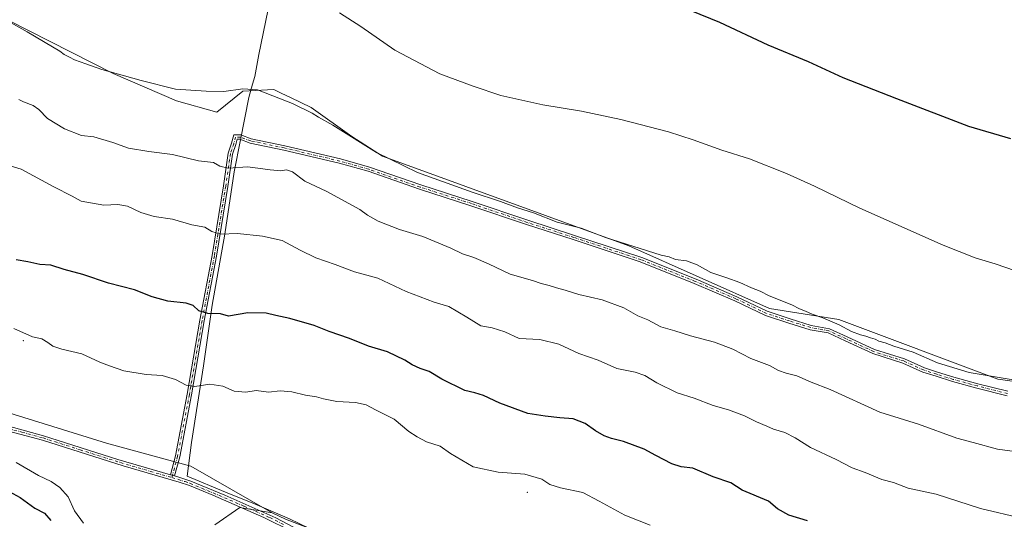
# Model space of a CAD drawing. Units: metres. Extents: x 587330 to 590786, y 4701220 to 4703577.
# Drawn here: x 587890 to 588332, y 4702197 to 4702421 of the extents above; entities that cross this region are included whole.
import ezdxf

# ---------------------------------------------------------------- set-up
doc = ezdxf.new("R2010")
doc.units = ezdxf.units.M
doc.header["$MEASUREMENT"] = 0
doc.linetypes.add('DGN Style 4', pattern=[2.6384748266838614, 1.318413404963828, -0.6592067024819142, 0.001648016756204785, -0.6592067024819142])
for name, color, linetype, lineweight in [('Arbolado forestal CxS', 92, 'Continuous', 0), ('Camino Cxs', 7, 'Continuous', 0), ('Camino eje', 30, 'DGN Style 4', 13), ('Centroide de Edificación ligera', 7, 'Continuous', 0), ('Cultivos herbáceos CxS', 92, 'Continuous', 0), ('Curva de nivel maestra', 30, 'Continuous', 30), ('Curva de nivel normal', 30, 'Continuous', 0), ('Espacio natural protegido', 121, 'Continuous', 13), ('Espacio natural protegido CxS', 121, 'Continuous', 0), ('Suelo desnudo CxS', 253, 'Continuous', 0)]:
    doc.layers.add(name, color=color, linetype=linetype, lineweight=lineweight)

# ---------------------------------------------------------------- blocks, each defined once
blk = doc.blocks.new('*U10')
at = {"layer": 'Cultivos herbáceos CxS', "color": 92, "linetype": 'Continuous', "lineweight": 0}
blk.add_polyline3d([(588345.4490999999, 4702257.578700001, 485.0114000000031), (588329.1842999998, 4702259.700099999, 485.010500000004), (588257.7559000002, 4702286.586100001, 484.6726000000053), (588226.6379000006, 4702291.5385, 485.5936999999976), (588163.5723000001, 4702319.6667, 485.0271999999969), (588053.1041000001, 4702359.9307, 484.998900000006), (588039.2660999997, 4702368.673699999, 484.9698999999965), (588021.0560999997, 4702381.787699999, 484.6695000000037), (588011.8614999996, 4702386.188300001, 484.6074999999983), (588007.5954999998, 4702388.229900001, 484.4709000000003), (588004.3066999996, 4702389.803900001, 484.4833999999974), (587990.4678999997, 4702389.074899999, 485.0607000000019), (587978.8154999996, 4702379.6031, 486.4069000000018), (587960.6070999998, 4702384.703500001, 485.5029000000068), (587932.2024999997, 4702397.090500001, 484.9746000000014), (587884.8620999996, 4702421.1347, 484.8889000000054)], dxfattribs=at)
blk = doc.blocks.new('*U11')
at = {"layer": 'Espacio natural protegido CxS', "color": 121, "linetype": 'Continuous', "lineweight": 0, "flags": 128}
blk.add_lwpolyline([(588028.7030999995, 4702188.669299999), (588011.3071000006, 4702197.1152), (587995.5840999996, 4702203.800200001), (587982.676099999, 4702208.9923), (587965.4221000005, 4702216.170199999), (587967.4291000013, 4702231.313200001), (587972.8011, 4702265.810199999), (587976.5940999995, 4702293.046200001), (587982.3740999997, 4702324.8792), (587986.5410999998, 4702352.882200001), (587989.4471000005, 4702367.274200001), (587993.0700999999, 4702386.249199999), (587994.7781, 4702392.2112), (587995.7720999998, 4702395.682299999), (587997.5801000005, 4702405.487199999), (588001.7051000005, 4702425.230199999)], dxfattribs=at)

msp = doc.modelspace()

# ---------------------------------------------------------------- linework, layer by layer
at = {"layer": 'Arbolado forestal CxS', "color": 92, "linetype": 'Continuous', "lineweight": 0}
for points in [[(587884.8620999996, 4702421.1347, 484.8889000000054), (587932.2024999997, 4702397.090500001, 484.9746000000014), (587960.6070999998, 4702384.703500001, 485.5029000000068), (587978.8154999996, 4702379.6031, 486.4069000000018), (587990.4678999997, 4702389.074899999, 485.0607000000019), (588004.3066999996, 4702389.803900001, 484.4833999999974), (588007.5954999998, 4702388.229900001, 484.4709000000003), (588011.8614999996, 4702386.188300001, 484.6074999999983), (588021.0560999997, 4702381.787699999, 484.6695000000037), (588039.2660999997, 4702368.673699999, 484.9698999999965), (588053.1041000001, 4702359.9307, 484.998900000006), (588163.5723000001, 4702319.6667, 485.0271999999969), (588226.6379000006, 4702291.5385, 485.5936999999976), (588257.7559000002, 4702286.586100001, 484.6726000000053), (588329.1842999998, 4702259.700099999, 485.010500000004), (588345.4490999999, 4702257.578700001, 485.0114000000031)], [(587884.8620999996, 4702421.1347, 484.8889000000054), (587932.2024999997, 4702397.090500001, 484.9746000000014), (587960.6070999998, 4702384.703500001, 485.5029000000068), (587978.8154999996, 4702379.6031, 486.4069000000018), (587990.4678999997, 4702389.074899999, 485.0607000000019), (588004.3066999996, 4702389.803900001, 484.4833999999974), (588007.5954999998, 4702388.229900001, 484.4709000000003), (588011.8614999996, 4702386.188300001, 484.6074999999983), (588021.0560999997, 4702381.787699999, 484.6695000000037), (588039.2660999997, 4702368.673699999, 484.9698999999965), (588053.1041000001, 4702359.9307, 484.998900000006), (588163.5723000001, 4702319.6667, 485.0271999999969), (588226.6379000006, 4702291.5385, 485.5936999999976), (588257.7559000002, 4702286.586100001, 484.6726000000053), (588329.1842999998, 4702259.700099999, 485.010500000004), (588345.4490999999, 4702257.578700001, 485.0114000000031)], [(587344.1332, 4702404.678200001, 509.0806000000011), (587363.9763000002, 4702392.437700001, 509.5813999999955), (587447.0318999998, 4702364.694900001, 510.3708999999944), (587476.2729000002, 4702358.8419, 510.196299999996), (587544.8492999999, 4702328.3213, 510.0136999999959), (587622.6651, 4702315.852700001, 509.0096999999951), (587723.9014999997, 4702294.722899999, 507.5590999999986), (587929.2874999996, 4702230.9683, 507.6704000000027), (587967.1593000004, 4702220.767300001, 508.1196000000054), (588003.6209000006, 4702199.7271, 508.2204000000056)], [(588906.5862999996, 4701858.9759, 508.844299999997), (588875.8494999995, 4701871.995100001, 509.0446999999986), (588845.4397, 4701876.9483, 509.0978000000032), (588820.3679000001, 4701886.026699999, 508.9159000000073), (588770.4773000004, 4701916.2139, 509.0485999999946), (588722.3876999998, 4701934.609300001, 508.8206999999966), (588666.6359000001, 4701959.522500001, 509.3929000000062), (588616.9111000003, 4701970.070900001, 508.9703000000009), (588537.6646999996, 4701997.8815, 508.0388999999996), (588481.2311000006, 4702023.046700001, 507.5543000000035), (588426.3453000002, 4702043.5441, 507.8830000000017), (588355.3639000002, 4702070.866699999, 508.1160999999993), (588311.5011, 4702089.197899999, 508.9943000000058), (588245.7314999999, 4702108.3003, 509.4063000000024), (588130.3552999999, 4702152.620100001, 508.9176000000007), (588107.1193000004, 4702160.655300001, 508.8350999999967), (588059.7367000004, 4702177.635700001, 509.2103999999963), (588009.5358999996, 4702196.842900001, 508.3338999999978), (588003.6209000006, 4702199.7271, 508.2204000000056), (587967.1593000004, 4702220.767300001, 508.1196000000054), (587929.2874999996, 4702230.9683, 507.6704000000027), (587723.9014999997, 4702294.722899999, 507.5590999999986)], [(587977.8258999996, 4702194.370300001, 508.247199999998), (587989.1168999998, 4702202.1961, 508.153999999995), (588003.6209000006, 4702199.7271, 508.2204000000056), (588009.5358999996, 4702196.842900001, 508.3338999999978), (588059.7367000004, 4702177.635700001, 509.2103999999963)], [(588003.6209000006, 4702199.7271, 508.2204000000056), (587989.1168999998, 4702202.1961, 508.153999999995), (587977.8258999996, 4702194.370300001, 508.247199999998)], [(588003.6209000006, 4702199.7271, 508.2204000000056), (588009.5358999996, 4702196.842900001, 508.3338999999978), (588059.7367000004, 4702177.635700001, 509.2103999999963), (588107.1193000004, 4702160.655300001, 508.8350999999967), (588130.3552999999, 4702152.620100001, 508.9176000000007), (588245.7314999999, 4702108.3003, 509.4063000000024), (588311.5011, 4702089.197899999, 508.9943000000058), (588355.3639000002, 4702070.866699999, 508.1160999999993), (588426.3453000002, 4702043.5441, 507.8830000000017), (588481.2311000006, 4702023.046700001, 507.5543000000035), (588537.6646999996, 4701997.8815, 508.0388999999996), (588616.9111000003, 4701970.070900001, 508.9703000000009), (588666.6359000001, 4701959.522500001, 509.3929000000062), (588722.3876999998, 4701934.609300001, 508.8206999999966), (588770.4773000004, 4701916.2139, 509.0485999999946), (588820.3679000001, 4701886.026699999, 508.9159000000073), (588845.4397, 4701876.9483, 509.0978000000032), (588875.8494999995, 4701871.995100001, 509.0446999999986), (588906.5862999996, 4701858.9759, 508.844299999997)], [(588003.6209000006, 4702199.7271, 508.2204000000056), (588009.5358999996, 4702196.842900001, 508.3338999999978), (588059.7367000004, 4702177.635700001, 509.2103999999963), (588107.1193000004, 4702160.655300001, 508.8350999999967), (588130.3552999999, 4702152.620100001, 508.9176000000007), (588245.7314999999, 4702108.3003, 509.4063000000024), (588311.5011, 4702089.197899999, 508.9943000000058), (588355.3639000002, 4702070.866699999, 508.1160999999993), (588426.3453000002, 4702043.5441, 507.8830000000017), (588481.2311000006, 4702023.046700001, 507.5543000000035), (588537.6646999996, 4701997.8815, 508.0388999999996), (588616.9111000003, 4701970.070900001, 508.9703000000009), (588666.6359000001, 4701959.522500001, 509.3929000000062), (588722.3876999998, 4701934.609300001, 508.8206999999966), (588770.4773000004, 4701916.2139, 509.0485999999946), (588820.3679000001, 4701886.026699999, 508.9159000000073), (588845.4397, 4701876.9483, 509.0978000000032), (588875.8494999995, 4701871.995100001, 509.0446999999986), (588906.5862999996, 4701858.9759, 508.844299999997)]]:
    msp.add_polyline3d(points, dxfattribs=at)
at = {"layer": 'Camino Cxs', "color": 7, "linetype": 'Continuous', "lineweight": 0, "extrusion": (-0.06643952802234425, 0.01939837706089311, 0.9976018705293067), "elevation": 52658.82565694997, "flags": 128}
msp.add_lwpolyline([(-4678545.674570947, -751646.6266061307), (-4678545.674570947, -751648.6319953923)], dxfattribs=at)
msp.add_lwpolyline([(-4678545.674570947, -751646.6266061307), (-4678545.674570947, -751648.6319953923)], dxfattribs=at)
at = {"layer": 'Camino Cxs', "color": 7, "linetype": 'Continuous', "lineweight": 0}
for points in [[(588333.3049, 4702252.324300001, 490.659799999994), (588319.6672999999, 4702255.733700001, 490.0972000000039), (588308.8437000001, 4702258.7049, 488.3074999999953), (588301.4149000002, 4702261.0397, 488.3334999999934), (588295.4307000004, 4702262.963099999, 489.9177999999956), (588286.5444999998, 4702266.983100001, 486.8892999999953), (588272.9927000003, 4702271.2183, 488.1377999999968), (588260.6579, 4702276.960300001, 487.0353999999934), (588252.9419, 4702280.5053, 486.982799999998), (588244.9625000004, 4702281.975299999, 487.2593999999954), (588235.3739, 4702284.9583, 488.413400000005), (588224.9338999996, 4702288.3673, 491.8171000000002), (588211.1344999997, 4702294.9487, 490.6178999999975), (588192.9606999997, 4702302.7675, 488.6003000000055), (588168.6593000004, 4702312.488100001, 491.2887999999948), (588138.6349, 4702322.4257, 489.266300000003), (588117.6763000004, 4702329.200300001, 491.5059999999939), (588092.7005000003, 4702337.6665, 490.3003000000026), (588069.6246999997, 4702345.076300001, 490.6100000000006), (588046.5714999996, 4702353.113299999, 488.4235999999946), (588033.7090999996, 4702356.697899999, 488.9278000000049), (588008.7632999998, 4702362.6171, 488.9085999999952), (587993.6781000001, 4702365.804099999, 491.3310999999958), (587989.1209000006, 4702367.461300001, 488.4731999999931), (587987.9347000001, 4702367.461300001, 488.340400000001), (587987.2893000003, 4702365.202299999, 488.9783000000025), (587985.8289000001, 4702360.8213, 489.8767999999982), (587983.7238999996, 4702346.2961, 492.0046000000002), (587978.6403000001, 4702314.947899999, 497.6769000000059), (587973.1360999999, 4702285.944900001, 501.3950000000041), (587967.4210999999, 4702252.7127, 505.9423999999999), (587962.1209000006, 4702224.939900001, 508.4762000000047), (587959.8180999998, 4702216.309900001, 508.4527999999991), (587957.8976999996, 4702216.8707, 508.3139999999985), (587960.1699000001, 4702225.385700001, 509.1496999999945), (587965.4530999997, 4702253.069700001, 506.2241000000067), (587971.1678999999, 4702286.300899999, 501.7863999999972), (587976.6703000005, 4702315.294500001, 497.554999999993), (587981.7468999998, 4702346.5997, 492.4792000000016), (587983.8750999998, 4702361.284700001, 489.5547999999981), (587985.3781000003, 4702365.793500001, 488.8476999999984), (587986.4260999998, 4702369.461300001, 488.4514000000054), (587989.4732999997, 4702369.461300001, 488.4575000000041), (587994.2292999999, 4702367.731899999, 490.1628000000055), (588009.2008999996, 4702364.568700001, 488.5244999999995), (588034.2087000003, 4702358.6349, 487.2948999999935), (588047.1697000006, 4702355.022700001, 487.1362999999984), (588070.2597000003, 4702346.972899999, 487.360400000005), (588093.3273, 4702339.5659, 488.1134000000021), (588118.3049, 4702331.098900001, 488.3307999999961), (588139.2566999998, 4702324.3267, 487.4456999999966), (588169.3454999998, 4702314.367699999, 488.8279999999941), (588193.7275, 4702304.614900001, 487.3877000000066), (588211.9605, 4702296.770500001, 487.4180999999954), (588225.6778999995, 4702290.2283, 488.9520000000048), (588235.9813000001, 4702286.8639, 486.6744999999937), (588245.4424999999, 4702283.920499999, 486.1692000000039), (588253.5499, 4702282.426899999, 485.6803999999975), (588261.4974999996, 4702278.7755, 486.021900000007), (588273.7160999998, 4702273.0875, 486.3199000000022), (588287.2575000003, 4702268.855699999, 485.7611999999936), (588296.1513, 4702264.8323, 488.0610000000015), (588302.0207000002, 4702262.945699999, 486.178700000004), (588309.4084999999, 4702260.6239, 487.5660000000062), (588320.1747000003, 4702257.668500001, 487.7875000000058), (588333.6305, 4702254.304500001, 489.0921999999992)], [(587957.8976999996, 4702216.8707, 508.3139999999985), (587960.1699000001, 4702225.385700001, 509.1496999999945), (587965.4530999997, 4702253.069700001, 506.2241000000067), (587971.1678999999, 4702286.300899999, 501.7863999999972), (587976.6703000005, 4702315.294500001, 497.554999999993), (587981.7468999998, 4702346.5997, 492.4792000000016), (587983.8750999998, 4702361.284700001, 489.5547999999981), (587985.3781000003, 4702365.793500001, 488.8476999999984), (587986.4260999998, 4702369.461300001, 488.4514000000054), (587989.4732999997, 4702369.461300001, 488.4575000000041), (587994.2292999999, 4702367.731899999, 490.1628000000055), (588009.2008999996, 4702364.568700001, 488.5244999999995), (588034.2087000003, 4702358.6349, 487.2948999999935), (588047.1697000006, 4702355.022700001, 487.1362999999984), (588070.2597000003, 4702346.972899999, 487.360400000005), (588093.3273, 4702339.5659, 488.1134000000021), (588118.3049, 4702331.098900001, 488.3307999999961), (588139.2566999998, 4702324.3267, 487.4456999999966), (588169.3454999998, 4702314.367699999, 488.8279999999941), (588193.7275, 4702304.614900001, 487.3877000000066), (588211.9605, 4702296.770500001, 487.4180999999954), (588225.6778999995, 4702290.2283, 488.9520000000048), (588235.9813000001, 4702286.8639, 486.6744999999937), (588245.4424999999, 4702283.920499999, 486.1692000000039), (588253.5499, 4702282.426899999, 485.6803999999975), (588261.4974999996, 4702278.7755, 486.021900000007), (588273.7160999998, 4702273.0875, 486.3199000000022), (588287.2575000003, 4702268.855699999, 485.7611999999936), (588296.1513, 4702264.8323, 488.0610000000015), (588302.0207000002, 4702262.945699999, 486.178700000004), (588309.4084999999, 4702260.6239, 487.5660000000062), (588320.1747000003, 4702257.668500001, 487.7875000000058), (588333.6305, 4702254.304500001, 489.0921999999992)], [(588333.3049, 4702252.324300001, 490.659799999994), (588319.6672999999, 4702255.733700001, 490.0972000000039), (588308.8437000001, 4702258.7049, 488.3074999999953), (588301.4149000002, 4702261.0397, 488.3334999999934), (588295.4307000004, 4702262.963099999, 489.9177999999956), (588286.5444999998, 4702266.983100001, 486.8892999999953), (588272.9927000003, 4702271.2183, 488.1377999999968), (588260.6579, 4702276.960300001, 487.0353999999934), (588252.9419, 4702280.5053, 486.982799999998), (588244.9625000004, 4702281.975299999, 487.2593999999954), (588235.3739, 4702284.9583, 488.413400000005), (588224.9338999996, 4702288.3673, 491.8171000000002), (588211.1344999997, 4702294.9487, 490.6178999999975), (588192.9606999997, 4702302.7675, 488.6003000000055), (588168.6593000004, 4702312.488100001, 491.2887999999948), (588138.6349, 4702322.4257, 489.266300000003), (588117.6763000004, 4702329.200300001, 491.5059999999939), (588092.7005000003, 4702337.6665, 490.3003000000026), (588069.6246999997, 4702345.076300001, 490.6100000000006), (588046.5714999996, 4702353.113299999, 488.4235999999946), (588033.7090999996, 4702356.697899999, 488.9278000000049), (588008.7632999998, 4702362.6171, 488.9085999999952), (587993.6781000001, 4702365.804099999, 491.3310999999958), (587989.1209000006, 4702367.461300001, 488.4731999999931), (587987.9347000001, 4702367.461300001, 488.340400000001), (587987.2893000003, 4702365.202299999, 488.9783000000025), (587985.8289000001, 4702360.8213, 489.8767999999982), (587983.7238999996, 4702346.2961, 492.0046000000002), (587978.6403000001, 4702314.947899999, 497.6769000000059), (587973.1360999999, 4702285.944900001, 501.3950000000041), (587967.4210999999, 4702252.7127, 505.9423999999999), (587962.1209000006, 4702224.939900001, 508.4762000000047), (587959.8180999998, 4702216.310000001, 508.4527999999991)], [(588012.6101000002, 4702191.340100001, 508.9643000000069), (587999.8201000001, 4702197.720100001, 508.9088000000047), (587976.9101, 4702207.620100001, 508.7584000000061), (587966.5301000001, 4702211.940099999, 508.5387999999948), (587961.8000999996, 4702213.540100001, 508.4848999999958), (587936.6700999998, 4702220.840100001, 508.242499999993), (587900.4801000003, 4702232.360099999, 507.8798999999999), (587833.2301000003, 4702250.1801, 507.4651000000013)], [(588012.6101000002, 4702191.340100001, 508.9643000000069), (587999.8201000001, 4702197.720100001, 508.9088000000047), (587976.9101, 4702207.620100001, 508.7584000000061), (587966.5301000001, 4702211.940099999, 508.5387999999948), (587961.8000999996, 4702213.540100001, 508.4848999999958), (587936.6700999998, 4702220.840100001, 508.242499999993), (587900.4801000003, 4702232.360099999, 507.8798999999999), (587833.2301000003, 4702250.1801, 507.4651000000013)], [(587882.1700999998, 4702239.5701, 508.9988000000012), (587901.0701000001, 4702234.370100001, 509.1993999999977), (587934.4101, 4702223.7301, 509.0449999999983), (587957.8976999996, 4702216.8707, 508.3139999999985), (587959.8180999998, 4702216.309900001, 508.4527999999991), (587961.2901, 4702215.880100001, 508.5295000000042), (587967.1601, 4702213.950099999, 509.2685999999958), (587982.3400999998, 4702207.600099999, 510.2600999999996), (588005.2301000003, 4702197.4801, 511.3098000000027), (588046.2701000003, 4702175.860099999, 509.1236999999965)], [(587882.1700999998, 4702239.5701, 508.9988000000012), (587901.0701000001, 4702234.370100001, 509.1993999999977), (587934.4101, 4702223.7301, 509.0449999999983), (587957.8976999996, 4702216.8707, 508.3139999999985)], [(587959.8180999998, 4702216.310000001, 508.4527999999991), (587961.2901, 4702215.880100001, 508.5295000000042), (587967.1601, 4702213.950099999, 509.2685999999958), (587982.3400999998, 4702207.600099999, 510.2600999999996), (588005.2301000003, 4702197.4801, 511.3098000000027), (588046.2701000003, 4702175.860099999, 509.1236999999965), (588055.0701000001, 4702171.5001, 509.218200000003), (588064.2801000001, 4702167.600099999, 509.027700000006), (588072.8000999996, 4702164.6801, 510.1711000000069), (588079.2100999998, 4702162.850099999, 509.7136000000028), (588108.2500999998, 4702155.350099999, 510.7816000000021), (588124.3300999999, 4702150.110099999, 510.2378999999929), (588138.8901000004, 4702144.0601, 510.4749000000011), (588157.1700999998, 4702135.960100001, 510.5662000000011), (588197.1101000002, 4702117.4301, 508.742499999993), (588215.7200999996, 4702110.5001, 510.0687000000034), (588234.7301000003, 4702104.300100001, 509.7553999999946), (588255.3101000004, 4702098.210100001, 510.5752000000066), (588257.0900999998, 4702097.7501, 510.3888000000007), (588264.5301000001, 4702095.8101, 511.5583999999944), (588279.1601, 4702092.6501, 513.6880999999995), (588292.2901, 4702089.600099999, 510.6983000000037), (588308.0900999998, 4702084.960100001, 512.4502999999969), (588345.5800999999, 4702070.0001, 512.1719000000012)]]:
    msp.add_polyline3d(points, dxfattribs=at)
at = {"layer": 'Camino eje', "color": 30, "linetype": 'DGN Style 4', "lineweight": 13}
for points in [[(588333.4676999999, 4702253.3145, 489.7792999999947), (588319.9210999999, 4702256.701099999, 488.8445999999968), (588309.1261, 4702259.6645, 487.9355999999971), (588301.7176999999, 4702261.992699999, 487.0182000000059), (588295.7911, 4702263.897700001, 488.9505000000063), (588286.9011000004, 4702267.919500001, 485.9784000000073), (588273.3542999999, 4702272.152899999, 486.9159999999974), (588261.0777000003, 4702277.867900001, 486.2280000000028), (588253.2459000006, 4702281.4661, 486.3015000000014), (588245.2024999997, 4702282.947899999, 486.4017000000022), (588235.6775000002, 4702285.9111, 487.4777000000031), (588225.3059, 4702289.297900001, 490.3249000000069), (588211.5475000005, 4702295.8595, 488.9755000000005), (588193.3441000005, 4702303.691299999, 487.9676000000036), (588169.0025000004, 4702313.4279, 490.011599999998), (588138.9457, 4702323.376300001, 488.2960000000021), (588117.9907000001, 4702330.149499999, 489.8828999999969), (588093.0138999998, 4702338.6163, 489.1790000000037), (588069.9423000002, 4702346.024700001, 488.9582999999984), (588046.8705000002, 4702354.0679, 487.7418999999937), (588033.9589000001, 4702357.666300001, 487.5602000000072), (588008.9820999998, 4702363.592900001, 488.7125999999989), (587993.9537000004, 4702366.767899999, 490.6530999999959), (587989.2971000001, 4702368.461300001, 488.4643000000069), (587987.1804999998, 4702368.461300001, 488.3821000000025), (587986.3337000003, 4702365.4979, 488.9015999999974), (587984.8520999998, 4702361.0529, 489.7124999999942), (587982.7355000004, 4702346.447899999, 491.7458000000043), (587977.6552999998, 4702315.121300001, 497.0010000000038), (587972.1520999996, 4702286.1229, 501.1781000000047), (587966.4370999997, 4702252.891100001, 506.0761999999959), (587961.1453, 4702225.162699999, 508.7915999999968), (587958.5856999997, 4702215.569700001, 508.4082000000053)], [(587874.5125000002, 4702240.420100001, 508.0210999999982), (587891.3251, 4702235.965100001, 508.4986000000063), (587900.7751000002, 4702233.3651, 508.4953999999998), (587917.4451000001, 4702228.045100001, 508.9977000000072), (587935.5401, 4702222.2851, 508.2035999999935), (587948.9801000003, 4702218.360099999, 508.4609000000055), (587958.5856999997, 4702215.569700001, 508.4082000000053)], [(587958.5856999997, 4702215.569700001, 508.4082000000053), (587961.5450999998, 4702214.710100001, 508.513300000006), (587964.4801000003, 4702213.745100001, 508.7799999999989), (587966.8450999996, 4702212.9451, 508.7446999999956), (587972.0351, 4702210.7851, 508.7229999999981), (587979.6250999998, 4702207.610099999, 509.4389999999985), (587991.0800999999, 4702202.6601, 509.9051000000036), (588002.5251000002, 4702197.600099999, 509.7562999999937), (588008.9200999998, 4702194.4101, 511.8077999999951)]]:
    msp.add_polyline3d(points, dxfattribs=at)
at = {"layer": 'Centroide de Edificación ligera', "color": 7, "linetype": 'Continuous', "lineweight": 0}
for p in [(587892, 4702277, 510.4759999999952), (588118, 4702209, 509.1392000000051)]:
    msp.add_point(p, dxfattribs=at)
at = {"layer": 'Cultivos herbáceos CxS', "color": 92, "linetype": 'Continuous', "lineweight": 0}
msp.add_polyline3d([(587884.8620999996, 4702421.1347, 484.8889000000054), (587932.2024999997, 4702397.090500001, 484.9746000000014), (587960.6070999998, 4702384.703500001, 485.5029000000068), (587978.8154999996, 4702379.6031, 486.4069000000018), (587990.4678999997, 4702389.074899999, 485.0607000000019), (588004.3066999996, 4702389.803900001, 484.4833999999974), (588007.5954999998, 4702388.229900001, 484.4709000000003), (588011.8614999996, 4702386.188300001, 484.6074999999983), (588021.0560999997, 4702381.787699999, 484.6695000000037), (588039.2660999997, 4702368.673699999, 484.9698999999965), (588053.1041000001, 4702359.9307, 484.998900000006), (588163.5723000001, 4702319.6667, 485.0271999999969), (588226.6379000006, 4702291.5385, 485.5936999999976), (588257.7559000002, 4702286.586100001, 484.6726000000053), (588329.1842999998, 4702259.700099999, 485.010500000004), (588345.4490999999, 4702257.578700001, 485.0114000000031)], dxfattribs=at)
at = {"layer": 'Curva de nivel maestra', "color": 30, "linetype": 'Continuous', "lineweight": 30, "flags": 128}
for points, elevation in [([(588335.0099999999, 4702367.710100001), (588316.1799999997, 4702373.2601), (588283.8600000005, 4702385.610099999), (588259.6699999999, 4702395.0101), (588244.1399999997, 4702402.200099999), (588226.04, 4702409.790100001), (588204.4600000001, 4702419.870100001), (588191.5599999996, 4702425.200099999)], 475), ([(588243.6900000004, 4702196.220100001), (588235.4299999997, 4702198.690099999), (588230.2000000002, 4702201.5701), (588226.1799999997, 4702204.9301), (588214.4199999999, 4702209.9001), (588209.3499999996, 4702213.1801), (588201.4000000004, 4702215.9801), (588192.2800000003, 4702219.7401), (588187.0800000001, 4702220.450099999), (588182.8600000005, 4702221.7301), (588175.6600000003, 4702225.440099999), (588170.3899999997, 4702228.290100001), (588161.2400000002, 4702231.770099999), (588155.8399999999, 4702233.110099999), (588152.5599999996, 4702234.3201), (588148.7000000002, 4702236.590100001), (588143.9299999997, 4702239.890100001), (588138.6699999999, 4702241.9001), (588132.6100000005, 4702242.340100001), (588126.0899999999, 4702243.0801), (588118.2800000003, 4702244.350099999), (588105.6399999997, 4702248.9801), (588098.3700000001, 4702252.4801), (588094.54, 4702253.5701), (588090.04, 4702254.710100001), (588079.6500000004, 4702259.780099999), (588073.9800000004, 4702263.210100001), (588069.9800000004, 4702264.610099999), (588066.3700000001, 4702266.190099999), (588063.0899999999, 4702268.3201), (588055.3600000005, 4702272.100099999), (588046.8600000005, 4702274.600099999), (588038.3200000003, 4702278.0601), (588029.1200000001, 4702281.220100001), (588022.3499999996, 4702283.840100001), (588011.54, 4702286.970100001), (588005.1900000004, 4702288.280099999), (588000.9199999999, 4702289.420100001), (587992.6399999997, 4702289.520099999), (587983.9900000002, 4702288.0701), (587980.4000000004, 4702289.090100001), (587974.6799999997, 4702289.2501), (587970.7100000001, 4702290.450099999), (587968.1500000004, 4702292.890100001), (587964.9400000004, 4702293.9001), (587956.7300000004, 4702294.860099999), (587949.7699999996, 4702296.6801), (587941.7800000003, 4702299.840100001), (587930.1100000005, 4702302.9001), (587918.6699999999, 4702306.8201), (587910.3399999999, 4702309.050100001), (587904.2999999998, 4702310.9301), (587899.3399999999, 4702311.290100001), (587893.9199999999, 4702312.5001), (587888.6699999999, 4702313.380100001)], 500), ([(587885.5999999996, 4702209.280099999), (587890.5199999996, 4702206.590100001), (587897.1299999999, 4702201.860099999), (587901.5, 4702199.5601), (587904.2800000003, 4702196.350099999)], 500)]:
    msp.add_lwpolyline(points, dxfattribs=dict(at, elevation=elevation))
at = {"layer": 'Curva de nivel normal', "color": 30, "linetype": 'Continuous', "lineweight": 0, "flags": 128}
for points, elevation in [([(588336.9500000002, 4702259.280099999), (588316.2800000003, 4702262.720100001), (588302.1200000001, 4702267.090100001), (588291.1699999999, 4702271.860099999), (588282.5, 4702274.600099999), (588278.5800000001, 4702276.020099999), (588275.7000000002, 4702276.800100001), (588274.0899999999, 4702277.6501), (588272.0199999996, 4702278.270099999), (588269.9500000002, 4702279.100099999), (588267.5199999996, 4702279.600099999), (588263.4400000004, 4702281.200099999), (588257.9600000001, 4702284.110099999), (588250.6399999997, 4702287.3101), (588245.7999999998, 4702288.960100001), (588242.9000000004, 4702290.3301), (588240.2000000002, 4702291.300100001), (588236.6399999997, 4702293.0701), (588226.54, 4702297.130100001), (588222.54, 4702299.280099999), (588218.6799999997, 4702300.720100001), (588213.3200000003, 4702303.200099999), (588207.5099999999, 4702305.300100001), (588200.2999999998, 4702307.710100001), (588194.29, 4702311.050100001), (588189.4500000002, 4702312.870100001), (588184.5499999998, 4702313.5701), (588181.5999999996, 4702314.7501), (588178.0800000001, 4702315.440099999), (588153.0700000003, 4702323.3201), (588142.1799999997, 4702327.600099999), (588131.4100000003, 4702330.2401), (588120.7400000002, 4702334.390100001), (588113.6399999997, 4702336.640100001), (588106.0499999998, 4702339.610099999), (588093.3200000003, 4702343.7301), (588068.8399999999, 4702352.5801), (588050.4199999999, 4702361.4901), (588030.8300000001, 4702373.890100001), (588024.4299999997, 4702377.4801), (588021.5499999998, 4702379.270099999), (588012.7599999999, 4702383.4901), (588003.8799999999, 4702386.9301), (587996.9400000004, 4702389.6601), (587990.4199999999, 4702390.140100001), (587981.9000000004, 4702388.960100001), (587974.0300000003, 4702389.0801), (587960.2199999997, 4702389.940099999), (587944.7999999998, 4702393.850099999), (587927.1799999997, 4702398.8201), (587919.9800000004, 4702401.380100001), (587914.8399999999, 4702403.140100001), (587912.6500000004, 4702404.360099999), (587910.2199999997, 4702405.530099999), (587908.3399999999, 4702407.120100001), (587905.0599999996, 4702408.950099999), (587893.7100000001, 4702415.7401), (587874.0099999999, 4702426.630100001)], 485), ([(588341.4000000004, 4702306.860099999), (588327.8799999999, 4702311.5001), (588318.8799999999, 4702314.200099999), (588304.6399999997, 4702319.940099999), (588267.2199999997, 4702336.4901), (588246.8600000005, 4702346.4901), (588234.3200000003, 4702352.1601), (588217.7100000001, 4702358.630100001), (588205.3700000001, 4702362.6501), (588192.4800000004, 4702367.190099999), (588181.3600000005, 4702370.770099999), (588159.9699999997, 4702376.390100001), (588142.2999999998, 4702380.0801), (588124.9699999997, 4702383.020099999), (588106.0899999999, 4702387.110099999), (588093.8099999996, 4702391.390100001), (588078.8600000005, 4702396.9101), (588058.6600000003, 4702407.4301), (588043.2800000003, 4702418.110099999), (588033.7300000004, 4702424.290100001)], 480), ([(588336.6699999999, 4702227.300100001), (588328.9199999999, 4702228.300100001), (588318.0199999996, 4702231.340100001), (588310.6600000003, 4702233.2501), (588293.5599999996, 4702239.5701), (588276.2300000004, 4702244.9901), (588253.9400000004, 4702255.120100001), (588245.3700000001, 4702258.4101), (588238.9500000002, 4702261.2601), (588234.1500000004, 4702262.390100001), (588230.7400000002, 4702263.600099999), (588226.7400000002, 4702265.850099999), (588218.3200000003, 4702269.0001), (588210.2400000002, 4702273.210100001), (588202.0300000003, 4702276.440099999), (588191.2000000002, 4702279.2501), (588184.1799999997, 4702281.5001), (588177.9600000001, 4702283.3201), (588172.0499999998, 4702286.4001), (588167.5700000003, 4702288.1601), (588161.2999999998, 4702291.7601), (588151.6399999997, 4702295.4101), (588141.0800000001, 4702297.720100001), (588134.9500000002, 4702299.7401), (588131.1600000003, 4702300.700099999), (588127.8200000003, 4702301.880100001), (588124.2999999998, 4702302.670100001), (588120.2999999998, 4702304.130100001), (588110.3099999996, 4702306.960100001), (588100.6500000004, 4702311.520099999), (588094.0700000003, 4702314.370100001), (588089.0099999999, 4702316.0001), (588083.7400000002, 4702318.540100001), (588071.1799999997, 4702323.790100001), (588060.7699999996, 4702327.0101), (588051.1900000004, 4702330.7601), (588046.3799999999, 4702333.420100001), (588042.9500000002, 4702336.020099999), (588027.8200000003, 4702344.220100001), (588018.2300000004, 4702348.630100001), (588012.7599999999, 4702352.9001), (588010.0199999996, 4702353.7301), (588007.5199999996, 4702353.3301), (588002.7400000002, 4702353.800100001), (587992.7100000001, 4702355.100099999), (587983.8499999996, 4702354.540100001), (587980.0999999996, 4702355.420100001), (587977.2599999999, 4702357.120100001), (587970.4600000001, 4702357.840100001), (587958.8899999997, 4702360.720100001), (587948.3200000003, 4702361.9801), (587939.0700000003, 4702363.4801), (587932.1699999999, 4702366.100099999), (587923.6399999997, 4702368.620100001), (587918, 4702369.210100001), (587910.4299999997, 4702372.220100001), (587902.7999999998, 4702376.850099999), (587898.8600000005, 4702380.840100001), (587896.3399999999, 4702382.620100001), (587891.9699999997, 4702384.350099999), (587890, 4702385.4001)], 490), ([(588340.3600000005, 4702197.1501), (588321.29, 4702201.7401), (588301.4199999999, 4702208.050100001), (588288.9100000003, 4702210.860099999), (588282.2800000003, 4702213.360099999), (588277.1200000001, 4702214.780099999), (588269.6100000005, 4702217.860099999), (588263.79, 4702219.9901), (588256.5599999996, 4702223.7601), (588245.0300000003, 4702229.1501), (588238.2300000004, 4702233.470100001), (588233.6100000005, 4702235.7401), (588228.5499999998, 4702237.2601), (588225.4199999999, 4702238.670100001), (588220.8899999997, 4702240.530099999), (588215.4100000003, 4702243.350099999), (588208.2800000003, 4702246.040100001), (588201.3399999999, 4702247.940099999), (588192.8300000001, 4702251.1801), (588185.2100000001, 4702253.620100001), (588176.1399999997, 4702258.1501), (588170.7000000002, 4702261.470100001), (588166.4000000004, 4702262.9001), (588158.2199999997, 4702264.550100001), (588149.8499999996, 4702268.360099999), (588141.1600000003, 4702271.270099999), (588132.1799999997, 4702275.450099999), (588123.5800000001, 4702277.530099999), (588114.4000000004, 4702277.950099999), (588107.9199999999, 4702281.050100001), (588102.2199999997, 4702282.840100001), (588097.1900000004, 4702283.6501), (588090.8600000005, 4702287.610099999), (588082.8899999997, 4702292.3301), (588076.2199999997, 4702294.4001), (588063.7300000004, 4702299.170100001), (588051.0300000003, 4702305.100099999), (588040.5199999996, 4702307.960100001), (588031.7800000003, 4702311.300100001), (588023.0999999996, 4702314.190099999), (588016.1399999997, 4702317.6601), (588007.9900000002, 4702322.0001), (587999.2599999999, 4702323.9901), (587988.04, 4702325.110099999), (587980.3899999997, 4702324.870100001), (587976.5499999998, 4702326.0101), (587973.3799999999, 4702328.090100001), (587967.4699999997, 4702329.020099999), (587958.9199999999, 4702331.6601), (587950.6200000001, 4702332.780099999), (587944.5999999996, 4702334.620100001), (587938.6399999997, 4702337.420100001), (587934.2699999996, 4702338.120100001), (587928.1200000001, 4702337.960100001), (587917.9600000001, 4702339.6801), (587913.8799999999, 4702341.9301), (587905.6799999997, 4702346.0701), (587890.9400000004, 4702353.9901), (587879.5, 4702357.540100001)], 495), ([(587887.7599999999, 4702282.5601), (587896, 4702278.790100001), (587900.3200000003, 4702277.8201), (587902.8700000001, 4702276.190099999), (587905.2000000002, 4702274.5801), (587909.25, 4702273.270099999), (587918.1200000001, 4702271.170100001), (587926.2599999999, 4702267.460100001), (587930.5499999998, 4702265.800100001), (587937, 4702263.450099999), (587947.0499999998, 4702261.840100001), (587954.25, 4702261.340100001), (587960.1799999997, 4702259.590100001), (587964.9500000002, 4702257.110099999), (587968.8799999999, 4702256.4001), (587975.5700000003, 4702257.5001), (587981.3899999997, 4702256.5801), (587986.5999999996, 4702254.360099999), (587991.75, 4702253.870100001), (587996.3399999999, 4702254.620100001), (588001.9500000002, 4702253.9901), (588007.2000000002, 4702254.450099999), (588012.3499999996, 4702254.100099999), (588018.5599999996, 4702252.590100001), (588023.4699999997, 4702251.9001), (588026.6600000003, 4702250.870100001), (588032.6500000004, 4702249.720100001), (588040.9800000004, 4702249.300100001), (588045.7800000003, 4702248.2501), (588050, 4702245.920100001), (588058.2999999998, 4702241.790100001), (588064.9500000002, 4702236.3201), (588068.6900000004, 4702233.850099999), (588072.8300000001, 4702231.630100001), (588079, 4702229.620100001), (588083.6399999997, 4702226.440099999), (588093.6799999997, 4702220.440099999), (588104.9699999997, 4702218.0601), (588116.9900000002, 4702217.090100001), (588124.5999999996, 4702214.860099999), (588128.1299999999, 4702212.5101), (588132.9699999997, 4702210.9001), (588142.8899999997, 4702208.940099999), (588150.25, 4702205.030099999), (588161.7599999999, 4702198.670100001), (588173.1699999999, 4702194.200099999)], 505), ([(587918.9100000003, 4702195.0601), (587914.9600000001, 4702200.710100001), (587911.9900000002, 4702206.880100001), (587908.3099999996, 4702211.1601), (587904.4100000003, 4702213.770099999), (587898.7599999999, 4702216.5001), (587888.7999999998, 4702222.370100001)], 505)]:
    msp.add_lwpolyline(points, dxfattribs=dict(at, elevation=elevation))
at = {"layer": 'Espacio natural protegido', "color": 121, "linetype": 'Continuous', "lineweight": 13, "flags": 128}
msp.add_lwpolyline([(588028.7031, 4702188.6693), (588011.307100001, 4702197.115200001), (587995.5841000002, 4702203.800200002), (587982.6761000018, 4702208.992300001), (587965.4221000011, 4702216.1702), (587967.4291000019, 4702231.313200002), (587972.8011000007, 4702265.810199998), (587976.5941000023, 4702293.046200002), (587982.3741000004, 4702324.879200002), (587986.5411000003, 4702352.882200002), (587989.447100001, 4702367.274200002), (587993.0701000005, 4702386.249200001), (587994.7781000006, 4702392.211199999), (587995.7721000004, 4702395.682299998), (587997.5801000011, 4702405.487199998), (588001.7051000011, 4702425.230199998)], dxfattribs=at)
at = {"layer": 'Suelo desnudo CxS', "color": 253, "linetype": 'Continuous', "lineweight": 0}
for points in [[(587344.1332, 4702404.678200001, 509.0806000000011), (587363.9763000002, 4702392.437700001, 509.5813999999955), (587447.0318999998, 4702364.694900001, 510.3708999999944), (587476.2729000002, 4702358.8419, 510.196299999996), (587544.8492999999, 4702328.3213, 510.0136999999959), (587622.6651, 4702315.852700001, 509.0096999999951), (587723.9014999997, 4702294.722899999, 507.5590999999986), (587929.2874999996, 4702230.9683, 507.6704000000027), (587967.1593000004, 4702220.767300001, 508.1196000000054), (588003.6209000006, 4702199.7271, 508.2204000000056)], [(587723.9014999997, 4702294.722899999, 507.5590999999986), (587929.2874999996, 4702230.9683, 507.6704000000027), (587967.1593000004, 4702220.767300001, 508.1196000000054), (588003.6209000006, 4702199.7271, 508.2204000000056), (587989.1168999998, 4702202.1961, 508.153999999995), (587977.8258999996, 4702194.370300001, 508.247199999998)], [(588003.6209000006, 4702199.7271, 508.2204000000056), (587989.1168999998, 4702202.1961, 508.153999999995), (587977.8258999996, 4702194.370300001, 508.247199999998)]]:
    msp.add_polyline3d(points, dxfattribs=at)

# ---------------------------------------------------------------- block references
at = {"layer": 'Cultivos herbáceos CxS', "color": 92, "linetype": 'Continuous', "lineweight": 0}
msp.add_blockref('*U10', (0, 0), dxfattribs=at)
at = {"layer": 'Espacio natural protegido CxS', "color": 121, "linetype": 'Continuous', "lineweight": 0}
msp.add_blockref('*U11', (0, 0), dxfattribs=at)

doc.saveas('drawing.dxf')
